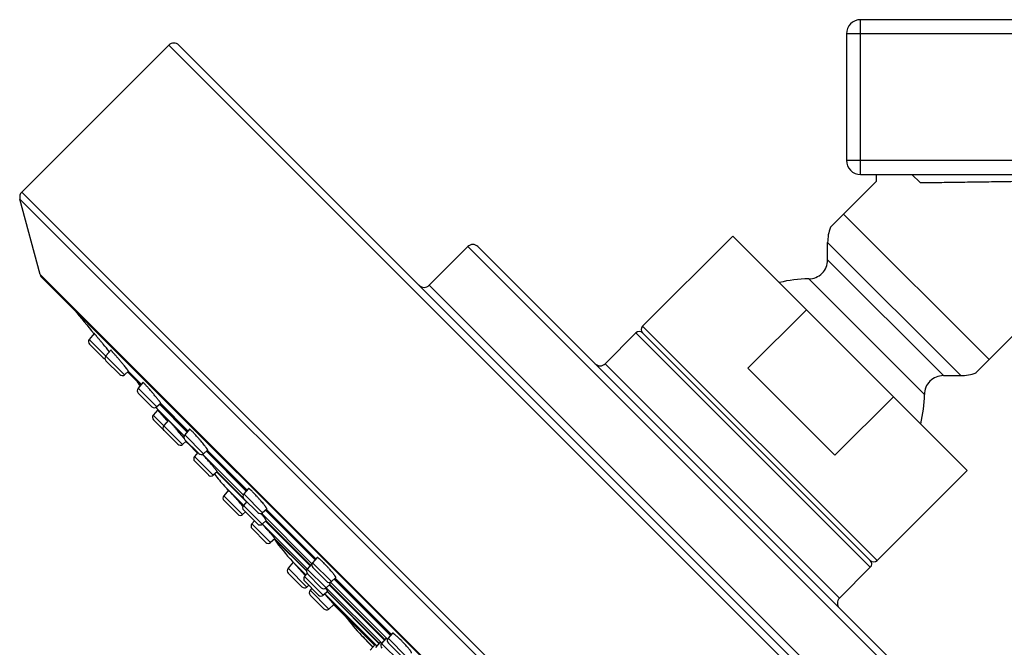
# Model space of a CAD drawing. Units: inches. Extents: x 4.5 to 17, y -1.6 to 19.7.
# Drawn here: x 4.5 to 8.6, y 17 to 19.7 of the extents above; entities that cross this region are included whole.
import ezdxf

# ---------------------------------------------------------------- set-up
doc = ezdxf.new("R2010")
doc.units = ezdxf.units.IN
doc.header["$LTSCALE"] = 1.21
doc.header["$MEASUREMENT"] = 0
doc.layers.get('0').update_dxf_attribs({"linetype": 'CONTINUOUS'})

msp = doc.modelspace()

# ---------------------------------------------------------------- linework, layer by layer
at = {"color": 9, "linetype": 'CONTINUOUS'}
for p, q in [((8.0159, 19.0059), (8.0159, 19.6599)), ((16.9559, 19.5999), (7.9559, 19.5999)), ((9.2732, 15.3736), (5.0942, 19.5526)), ((7.9559, 19.0659), (16.2219, 19.0659)), ((8.6519, 14.7523), (4.4729, 18.9313)), ((8.6229, 14.7445), (4.4651, 18.9023)), ((7.9441, 18.8388), (8.5593, 18.2236)), ((7.8767, 18.7182), (8.4388, 18.1561)), ((8.4218, 16.6365), (6.3571, 18.7013)), ((8.3654, 18.1561), (7.8767, 18.6449)), ((8.304, 14.83), (4.5505, 18.5835)), ((8.2854, 18.0761), (7.7967, 18.5649)), ((6.1937, 18.5379), (8.2585, 16.4732)), ((7.0953, 18.3647), (8.0852, 17.3747)), ((4.9068, 18.1601), (4.7578, 18.3092)), ((8.0569, 17.3464), (7.067, 18.3364)), ((4.9232, 18.1742), (4.9781, 18.1192)), ((6.9369, 18.2063), (7.9268, 17.2163)), ((4.9744, 18.1149), (4.9638, 18.1254)), ((5.0433, 18.0236), (4.964, 18.1029)), ((5.1587, 17.9014), (5.047, 18.0131)), ((5.1716, 17.9177), (5.0556, 18.0336)), ((5.0597, 18.0377), (5.1753, 17.922)), ((5.1519, 17.8656), (5.0283, 17.9891)), ((5.2405, 17.8264), (5.1613, 17.9057)), ((5.2819, 17.7356), (5.2026, 17.8148)), ((5.4081, 17.652), (5.2371, 17.823)), ((5.421, 17.6683), (5.2525, 17.8367)), ((5.2569, 17.8404), (5.4247, 17.6726)), ((5.2981, 17.7495), (5.4098, 17.6379)), ((5.4111, 17.6071), (5.3288, 17.6894)), ((5.4055, 17.5695), (5.3263, 17.6487)), ((5.4899, 17.577), (5.4106, 17.6563)), ((5.4886, 17.5288), (5.4094, 17.6081)), ((5.6987, 17.3614), (5.4865, 17.5736)), ((5.7116, 17.3777), (5.5019, 17.5874)), ((5.5064, 17.591), (5.7153, 17.382)), ((5.524, 17.451), (5.4447, 17.5303)), ((5.6792, 17.339), (5.489, 17.5292)), ((5.5049, 17.5427), (5.6928, 17.3548)), ((5.5421, 17.4666), (5.6758, 17.3328)), ((5.6728, 17.3141), (5.616, 17.371)), ((5.7805, 17.2864), (5.7013, 17.3657)), ((5.6768, 17.2629), (5.5975, 17.3421)), ((5.7465, 17.2285), (5.6673, 17.3077)), ((5.7581, 17.2593), (5.6788, 17.3386)), ((5.993, 17.0252), (5.7585, 17.2597)), ((5.7744, 17.2732), (6.0066, 17.041)), ((6.0179, 17.0423), (5.7762, 17.2839)), ((6.0307, 17.0585), (5.7925, 17.2968)), ((5.797, 17.3003), (6.0345, 17.0629)), ((5.7696, 17.17), (5.6904, 17.2493)), ((5.9727, 17.0143), (5.753, 17.234)), ((5.7645, 17.2441), (5.9823, 17.0263)), ((5.7915, 17.1888), (5.9628, 17.0175)), ((5.9563, 17.01), (5.9084, 17.058)), ((5.9823, 17.0263), (5.9826, 17.0261)), ((6.0719, 16.9456), (5.9926, 17.0248)), ((6.0996, 16.9673), (6.0204, 17.0465))]:
    msp.add_line(p, q, dxfattribs=at)
at = {"color": 7, "linetype": 'CONTINUOUS'}
for p, q in [((16.9559, 19.6599), (8.0159, 19.6599)), ((7.9559, 19.5999), (7.9559, 19.0659)), ((4.4729, 18.9313), (5.0942, 19.5526)), ((5.1366, 19.5526), (9.2732, 15.416)), ((8.0159, 19.0059), (16.2219, 19.0059)), ((8.0835, 19.0029), (8.0865, 19.0059)), ((8.2669, 18.9716), (8.2326, 19.0059)), ((8.0835, 18.9781), (7.8881, 18.7827)), ((8.0835, 18.9781), (8.0835, 19.0029)), ((4.5505, 18.5835), (4.4651, 18.9023)), ((7.4764, 18.7458), (7.0953, 18.3647)), ((8.4664, 17.7559), (7.4764, 18.7458)), ((7.8767, 18.6449), (7.8767, 18.7182)), ((6.1937, 18.5379), (6.3571, 18.7013)), ((8.4218, 16.6789), (6.3995, 18.7013)), ((4.554, 18.5754), (8.296, 14.8334)), ((7.5402, 18.1871), (7.7877, 18.4345)), ((8.5033, 18.1676), (8.6987, 18.363)), ((4.779, 18.3338), (4.7578, 18.3092)), ((6.9369, 18.2063), (7.067, 18.3364)), ((7.0953, 18.3364), (8.0569, 17.3747)), ((4.8166, 18.2307), (4.7585, 18.2888)), ((4.8486, 18.2639), (4.8275, 18.2394)), ((4.8864, 18.1609), (4.8283, 18.219)), ((4.9234, 18.1744), (4.9068, 18.1601)), ((7.9076, 17.8196), (7.5402, 18.1871)), ((4.9203, 18.1713), (4.9754, 18.1161)), ((8.3654, 18.1561), (8.4388, 18.1561)), ((4.9848, 18.127), (4.964, 18.1029)), ((5.0229, 18.0244), (4.9648, 18.0825)), ((7.9076, 17.8196), (8.1551, 18.0671)), ((5.048, 18.012), (5.0283, 17.9891)), ((5.0603, 18.0383), (5.0433, 18.0236)), ((5.047, 18.0131), (5.048, 18.012)), ((5.0861, 17.9677), (5.048, 18.012)), ((5.0568, 18.0347), (5.1726, 17.9189)), ((5.1315, 17.8663), (5.0291, 17.9687)), ((5.0922, 17.9676), (5.0726, 17.9448)), ((5.0887, 17.9646), (5.0861, 17.9677)), ((5.0892, 17.964), (5.0887, 17.9646)), ((5.1816, 17.9293), (5.1613, 17.9057)), ((5.1581, 17.8925), (5.1312, 17.9241)), ((5.2201, 17.8272), (5.162, 17.8853)), ((5.1679, 17.8794), (5.1519, 17.8656)), ((5.1737, 17.8702), (5.2148, 17.829)), ((5.258, 17.8415), (5.2405, 17.8264)), ((5.2164, 17.8309), (5.2026, 17.8148)), ((5.2367, 17.8229), (5.2359, 17.8238)), ((5.254, 17.8375), (5.422, 17.6695)), ((5.2615, 17.7363), (5.2034, 17.7944)), ((5.2985, 17.7499), (5.2819, 17.7356)), ((5.2962, 17.7476), (5.4216, 17.6223)), ((8.4664, 17.7559), (8.0852, 17.3747)), ((5.4304, 17.6793), (5.4106, 17.6563)), ((5.3461, 17.6717), (5.3263, 17.6487)), ((5.4695, 17.5778), (5.4114, 17.6359)), ((5.3851, 17.5702), (5.3271, 17.6283)), ((5.4064, 17.6049), (5.4061, 17.6052)), ((5.407, 17.6042), (5.4064, 17.6049)), ((5.4232, 17.6241), (5.4094, 17.6081)), ((5.508, 17.5926), (5.4899, 17.577)), ((5.4178, 17.58), (5.4055, 17.5695)), ((5.4682, 17.5296), (5.4101, 17.5877)), ((5.5035, 17.5881), (5.7126, 17.3789)), ((5.4553, 17.5426), (5.4447, 17.5303)), ((5.5036, 17.4518), (5.4455, 17.5099)), ((5.5058, 17.5436), (5.4886, 17.5288)), ((5.503, 17.5408), (5.6911, 17.3528)), ((5.5423, 17.4668), (5.524, 17.451)), ((5.541, 17.4655), (5.6754, 17.3311)), ((5.7204, 17.3879), (5.7013, 17.3657)), ((5.6193, 17.3674), (5.5975, 17.3421)), ((5.616, 17.371), (5.6193, 17.3674)), ((5.659, 17.3243), (5.6193, 17.3674)), ((5.6971, 17.3598), (5.6788, 17.3386)), ((5.7601, 17.2872), (5.702, 17.3453)), ((7.9268, 17.2163), (8.0569, 17.3464)), ((5.6564, 17.2636), (5.5983, 17.3217)), ((5.6704, 17.312), (5.659, 17.3243)), ((5.678, 17.3202), (5.6673, 17.3077)), ((5.6707, 17.3117), (5.6704, 17.312)), ((5.7377, 17.2601), (5.6796, 17.3182)), ((5.7994, 17.3027), (5.7805, 17.2864)), ((5.7262, 17.2292), (5.6681, 17.2873)), ((5.6852, 17.2702), (5.6768, 17.2629)), ((5.7759, 17.2747), (5.7581, 17.2593)), ((5.7726, 17.2713), (6.0049, 17.039)), ((5.7937, 17.2978), (6.0318, 17.0598)), ((5.6977, 17.2578), (5.6904, 17.2493)), ((5.7492, 17.1708), (5.6911, 17.2289)), ((5.7654, 17.2447), (5.7465, 17.2285)), ((5.7527, 17.2323), (5.7519, 17.2331)), ((5.756, 17.2574), (5.7558, 17.2576)), ((5.7636, 17.2429), (5.9817, 17.0248)), ((5.7915, 17.1889), (5.7696, 17.17)), ((5.791, 17.1883), (5.9623, 17.017)), ((6.0388, 17.0679), (6.0204, 17.0465)), ((5.965, 17.02), (5.944, 16.9957)), ((5.9855, 17.0292), (5.9672, 17.0079)), ((6.0102, 17.0452), (5.9926, 17.0248)), ((6.0793, 16.968), (6.0212, 17.0261))]:
    msp.add_line(p, q, dxfattribs=at)
for centre, radius, start, end in [((8.0159, 19.5999), 0.06, 90, 180), ((5.1154, 19.5314), 0.03, 45, 135), ((8.0159, 19.0659), 0.06, 180, 270), ((4.4941, 18.9101), 0.03, 135, 195), ((8.0647, 18.7182), 0.188, 159.9176, 180), ((6.3783, 18.68), 0.03, 45, 135), ((7.7967, 18.6449), 0.08, 269.9742, 360), ((4.5795, 18.5912), 0.03, 195, 211.7605), ((7.7964, 18.0759), 0.489, 89.9742, 104.6051), ((6.1725, 18.5591), 0.03, 225, 315), ((23.5906, 33.8701), 24.3989, 219.24645, 219.5528), ((7.0811, 18.3222), 0.02, 45, 135), ((7.1094, 18.3505), 0.02, 135, 225), ((4.7692, 18.2994), 0.015, 139.2892, 225), ((1.3472, 15.4065), 4.5109, 39.1964, 39.7187), ((4.8273, 18.2413), 0.015, 225, 258.4441), ((4.8389, 18.2296), 0.015, 139.2892, 225), ((6.9157, 18.2275), 0.03, 225, 315), ((4.897, 18.1715), 0.015, 225, 310.7108), ((4.8584, 18.0582), 0.125, 32.5196, 36.7614), ((8.3654, 18.0761), 0.08, 90, 180.0258), ((8.4388, 18.3441), 0.188, 270, 290.0824), ((4.9754, 18.0931), 0.015, 139.2892, 225), ((5.807, 18.663), 1, 212.5196, 213.3992), ((7.7964, 18.0759), 0.489, 345.3949, 0.0258), ((5.0335, 18.035), 0.015, 225, 310.7108), ((5.807, 18.663), 1, 219.9077, 220.5343), ((5.0397, 17.9794), 0.015, 139.2892, 225), ((5.084, 17.935), 0.015, 139.2892, 225), ((5.1726, 17.8959), 0.015, 139.2892, 225), ((5.1421, 17.8769), 0.015, 225, 310.7108), ((5.8802, 18.5779), 1, 224.4427, 225), ((5.214, 17.805), 0.015, 139.2892, 225), ((5.2307, 17.8378), 0.015, 225, 310.7108), ((5.2721, 17.7469), 0.015, 225, 310.7108), ((6.0773, 18.3525), 1, 217.7862, 221.5423), ((23.5906, 33.8701), 24.3989, 221.54227, 221.60012), ((5.3377, 17.6389), 0.015, 139.2892, 225), ((5.422, 17.6465), 0.015, 139.2892, 225), ((1.6483, 14.2936), 5.0088, 41.3876, 41.7453), ((5.4207, 17.5983), 0.015, 139.2892, 225), ((5.3958, 17.5808), 0.015, 225, 310.7108), ((5.4801, 17.5884), 0.015, 225, 310.7108), ((5.4561, 17.5205), 0.015, 139.2892, 225), ((5.4788, 17.5402), 0.015, 225, 310.7108), ((4.0961, 16.2374), 1.8989, 42.1181, 42.8427), ((5.5142, 17.4624), 0.015, 225, 310.7108), ((6.3527, 18.0472), 1, 215.6146, 222.549), ((5.7126, 17.3559), 0.015, 139.2892, 225), ((8.0711, 17.3889), 0.02, 225, 315), ((8.0428, 17.3606), 0.02, 315, 45), ((5.6089, 17.3324), 0.015, 139.2892, 225), ((5.6787, 17.2979), 0.015, 139.2892, 225), ((5.6902, 17.3288), 0.015, 139.2892, 225), ((5.667, 17.2743), 0.015, 225, 310.7108), ((5.7483, 17.2707), 0.015, 225, 310.7108), ((5.7707, 17.2978), 0.015, 225, 310.7108), ((5.7017, 17.2395), 0.015, 139.2892, 225), ((5.7368, 17.2398), 0.015, 225, 310.7108), ((5.4597, 17.0074), 0.3877, 39.9138, 40.1688), ((7.9481, 17.1951), 0.03, 135, 225), ((5.7598, 17.1814), 0.015, 225, 310.7108), ((6.6331, 17.747), 1, 217.3648, 223.5549), ((23.5906, 33.8701), 24.3989, 223.5549, 223.71456), ((6.004, 17.015), 0.015, 139.2892, 225), ((5.9033, 16.9217), 0.136, 49.1107, 49.3931), ((5.9548, 16.9639), 0.0992, 50.9003, 51.5155), ((6.0318, 17.0368), 0.015, 139.2892, 225)]:
    msp.add_arc(centre, radius, start, end, dxfattribs=at)
at = {"color": 9, "linetype": 'CONTINUOUS'}
msp.add_open_spline([(8.2669, 18.9716), (8.2788, 18.9718), (8.3032, 18.9721), (8.3402, 18.9725), (8.3783, 18.973), (8.4305, 18.9737), (8.4973, 18.9747), (8.5787, 18.9758), (8.661, 18.977), (8.7437, 18.9783), (8.826, 18.9796), (8.894, 18.9808), (8.9477, 18.9817), (8.9872, 18.9825), (9.026, 18.9832), (9.0639, 18.9839), (9.1008, 18.9847), (9.1365, 18.9854), (9.1707, 18.9861), (9.1982, 18.9868), (9.2192, 18.9872), (9.2342, 18.9876), (9.2485, 18.9879), (9.2622, 18.9883), (9.2751, 18.9886), (9.2873, 18.9889), (9.2986, 18.9892), (9.3089, 18.9894), (9.317, 18.9897), (9.3229, 18.9898), (9.3269, 18.9899), (9.3307, 18.99), (9.3341, 18.9901), (9.3372, 18.9902), (9.3401, 18.9903), (9.3426, 18.9903), (9.3445, 18.9904), (9.3459, 18.9904), (9.3468, 18.9905), (9.3476, 18.9905), (9.3483, 18.9905), (9.3489, 18.9905), (9.3495, 18.9905), (9.35, 18.9906), (9.3503, 18.9906), (9.3505, 18.9906), (9.3507, 18.9906), (9.3508, 18.9906), (9.3509, 18.9906), (9.351, 18.9906), (9.351, 18.9906), (9.351, 18.9906), (9.3511, 18.9906), (9.3511, 18.9906), (9.3511, 18.9906), (9.3511, 18.9906), (9.3511, 18.9906)], degree=3, knots=[0, 0, 0, 0, 0.03311, 0.067334, 0.102483, 0.1384, 0.212016, 0.287276, 0.363451, 0.4399, 0.516014, 0.591154, 0.628138, 0.664595, 0.700407, 0.73544, 0.769536, 0.802511, 0.834149, 0.864193, 0.878523, 0.892335, 0.905583, 0.918214, 0.930176, 0.941408, 0.951851, 0.96144, 0.970109, 0.974078, 0.977793, 0.981245, 0.984427, 0.987332, 0.989951, 0.99228, 0.99431, 0.995213, 0.996038, 0.996787, 0.997459, 0.998053, 0.998569, 0.999006, 0.999364, 0.999513, 0.999643, 0.999753, 0.999842, 0.999912, 0.999939, 0.999961, 0.999979, 0.999991, 0.999998, 1, 1, 1, 1], dxfattribs=at)
at = {"color": 7, "linetype": 'CONTINUOUS'}
for points, knots in [([(4.8169, 18.289), (4.8145, 18.292), (4.8109, 18.2963), (4.8061, 18.302), (4.8026, 18.3062), (4.7993, 18.3102), (4.7961, 18.3139), (4.7931, 18.3175), (4.7904, 18.3207), (4.7879, 18.3237), (4.786, 18.3259), (4.7846, 18.3275), (4.7837, 18.3286), (4.7828, 18.3296), (4.7821, 18.3305), (4.7814, 18.3313), (4.7808, 18.332), (4.7803, 18.3325), (4.7799, 18.3329), (4.7796, 18.3332), (4.7795, 18.3334), (4.7793, 18.3335), (4.7792, 18.3336), (4.7791, 18.3337), (4.7791, 18.3338), (4.779, 18.3338), (4.779, 18.3338), (4.779, 18.3338)], [0, 0, 0, 0, 0.194481, 0.289477, 0.381758, 0.470432, 0.554634, 0.633541, 0.706383, 0.772444, 0.831066, 0.857405, 0.881672, 0.903808, 0.923758, 0.94147, 0.956901, 0.970016, 0.980778, 0.985269, 0.989163, 0.992459, 0.995155, 0.99725, 0.998745, 0.999646, 1, 1, 1, 1]), ([(4.8875, 18.22), (4.885, 18.223), (4.8814, 18.2273), (4.8765, 18.233), (4.873, 18.2371), (4.8697, 18.241), (4.8664, 18.2448), (4.8634, 18.2482), (4.8606, 18.2514), (4.858, 18.2543), (4.8557, 18.2568), (4.8537, 18.259), (4.8521, 18.2608), (4.8509, 18.262), (4.8501, 18.2628), (4.8497, 18.2632), (4.8494, 18.2634), (4.8492, 18.2636), (4.8491, 18.2637), (4.8489, 18.2638), (4.8488, 18.2638), (4.8487, 18.2639), (4.8487, 18.2639), (4.8487, 18.2639), (4.8486, 18.2639), (4.8486, 18.2639)], [0, 0, 0, 0, 0.194636, 0.289696, 0.382025, 0.470728, 0.554933, 0.633816, 0.706602, 0.772574, 0.831079, 0.881541, 0.923466, 0.956446, 0.969485, 0.980183, 0.984648, 0.988525, 0.991813, 0.994516, 0.996641, 0.998207, 0.998796, 0.999272, 1, 1, 1, 1]), ([(4.9151, 18.1862), (4.9132, 18.1886), (4.9091, 18.1937), (4.9025, 18.2018), (4.8952, 18.2108), (4.8901, 18.2169), (4.8875, 18.22)], [0, 0, 0, 0, 0.207652, 0.450948, 0.719025, 1, 1, 1, 1]), ([(4.9234, 18.1744), (4.9235, 18.1745), (4.9235, 18.1745), (4.9234, 18.1746), (4.9234, 18.1747), (4.9233, 18.1749), (4.9232, 18.1751), (4.9231, 18.1754), (4.9228, 18.1758), (4.9224, 18.1764), (4.922, 18.177), (4.9213, 18.178), (4.9202, 18.1795), (4.9187, 18.1814), (4.917, 18.1837), (4.9157, 18.1853), (4.9151, 18.1862)], [0, 0, 0, 0, 0.006618, 0.012337, 0.019917, 0.029421, 0.040873, 0.069663, 0.106315, 0.150797, 0.203025, 0.262901, 0.405136, 0.576352, 0.775177, 1, 1, 1, 1]), ([(5.0247, 18.0843), (5.0222, 18.0872), (5.0174, 18.0929), (5.0113, 18.0998), (5.0066, 18.1051), (5.0033, 18.1087), (5.0002, 18.1121), (4.9974, 18.1152), (4.9947, 18.118), (4.9924, 18.1205), (4.9906, 18.1223), (4.9893, 18.1236), (4.9884, 18.1244), (4.9877, 18.1251), (4.987, 18.1257), (4.9864, 18.1262), (4.986, 18.1265), (4.9857, 18.1267), (4.9855, 18.1268), (4.9853, 18.1269), (4.9852, 18.127), (4.985, 18.1271), (4.9849, 18.1271), (4.9849, 18.1271), (4.9848, 18.127), (4.9848, 18.127)], [0, 0, 0, 0, 0.194609, 0.381921, 0.470559, 0.554678, 0.633453, 0.706111, 0.771938, 0.830288, 0.880596, 0.902579, 0.922381, 0.939954, 0.955261, 0.968277, 0.978981, 0.983466, 0.987377, 0.990718, 0.993503, 0.99575, 0.997503, 0.998855, 1, 1, 1, 1]), ([(5.0603, 18.0383), (5.0603, 18.0383), (5.0603, 18.0383), (5.0603, 18.0384), (5.0603, 18.0385), (5.0603, 18.0387), (5.0602, 18.0388), (5.0601, 18.0391), (5.0599, 18.0395), (5.0596, 18.0401), (5.0592, 18.0407), (5.0587, 18.0415), (5.0579, 18.0427), (5.0567, 18.0445), (5.055, 18.0468), (5.0529, 18.0496), (5.0506, 18.0526), (5.048, 18.0559), (5.0452, 18.0595), (5.0421, 18.0633), (5.0377, 18.0687), (5.0319, 18.0757), (5.0271, 18.0814), (5.0247, 18.0843)], [0, 0, 0, 0, 0.001178, 0.002634, 0.004523, 0.006919, 0.009854, 0.013346, 0.02203, 0.033002, 0.046259, 0.061778, 0.07953, 0.121572, 0.171999, 0.230336, 0.296029, 0.368454, 0.446923, 0.530695, 0.618978, 0.805681, 1, 1, 1, 1]), ([(5.1312, 17.9241), (5.1287, 17.927), (5.125, 17.9313), (5.1201, 17.9369), (5.1166, 17.9409), (5.1132, 17.9448), (5.1099, 17.9485), (5.1069, 17.9519), (5.1041, 17.9551), (5.1015, 17.9579), (5.0992, 17.9604), (5.0975, 17.9623), (5.0962, 17.9636), (5.0954, 17.9645), (5.0947, 17.9652), (5.0941, 17.9659), (5.0936, 17.9664), (5.0931, 17.9668), (5.0928, 17.9671), (5.0926, 17.9673), (5.0925, 17.9674), (5.0924, 17.9675), (5.0923, 17.9675), (5.0923, 17.9676), (5.0922, 17.9676), (5.0922, 17.9676), (5.0922, 17.9676)], [0, 0, 0, 0, 0.194756, 0.289854, 0.382209, 0.470926, 0.555137, 0.63402, 0.706807, 0.772785, 0.831302, 0.88179, 0.903863, 0.92375, 0.941402, 0.956775, 0.969836, 0.980553, 0.988904, 0.992189, 0.994882, 0.996984, 0.998503, 0.999051, 0.999469, 1, 1, 1, 1]), ([(5.2226, 17.8877), (5.2201, 17.8906), (5.2152, 17.8962), (5.2079, 17.9042), (5.2021, 17.9105), (5.1977, 17.9151), (5.1947, 17.9181), (5.192, 17.9209), (5.1896, 17.9232), (5.1874, 17.9252), (5.1858, 17.9267), (5.1847, 17.9276), (5.184, 17.9282), (5.1834, 17.9286), (5.1829, 17.929), (5.1824, 17.9292), (5.1821, 17.9293), (5.1819, 17.9294), (5.1818, 17.9294), (5.1817, 17.9293), (5.1816, 17.9293), (5.1816, 17.9293)], [0, 0, 0, 0, 0.194451, 0.38155, 0.55403, 0.632645, 0.705135, 0.770792, 0.828981, 0.879151, 0.920839, 0.938388, 0.953694, 0.966739, 0.977513, 0.986038, 0.99239, 0.994815, 0.996807, 0.998475, 1, 1, 1, 1]), ([(5.258, 17.8415), (5.258, 17.8415), (5.2581, 17.8415), (5.2581, 17.8416), (5.2581, 17.8418), (5.2581, 17.842), (5.258, 17.8423), (5.2578, 17.8428), (5.2575, 17.8434), (5.2572, 17.8441), (5.2567, 17.8449), (5.2561, 17.8457), (5.2555, 17.8467), (5.2545, 17.8482), (5.253, 17.8503), (5.251, 17.853), (5.2487, 17.8561), (5.2461, 17.8594), (5.2422, 17.8644), (5.2368, 17.871), (5.2299, 17.8792), (5.2251, 17.8849), (5.2226, 17.8877)], [0, 0, 0, 0, 0.001547, 0.003308, 0.005434, 0.008014, 0.014699, 0.023554, 0.034641, 0.047972, 0.063534, 0.081305, 0.101252, 0.123329, 0.173681, 0.231902, 0.297451, 0.369715, 0.44801, 0.619704, 0.806047, 1, 1, 1, 1]), ([(5.2619, 17.7949), (5.2575, 17.7999), (5.251, 17.8073), (5.2426, 17.8166), (5.2386, 17.8209), (5.2367, 17.8229)], [0, 0, 0, 0, 0.532325, 0.778142, 1, 1, 1, 1]), ([(5.2985, 17.7499), (5.2985, 17.7499), (5.2985, 17.75), (5.2985, 17.7501), (5.2985, 17.7503), (5.2984, 17.7504), (5.2983, 17.7506), (5.2982, 17.7508), (5.298, 17.7511), (5.2977, 17.7516), (5.2973, 17.7522), (5.2968, 17.753), (5.2959, 17.7541), (5.2947, 17.7559), (5.2929, 17.7582), (5.2908, 17.7608), (5.2884, 17.7638), (5.2857, 17.767), (5.2828, 17.7705), (5.2797, 17.7743), (5.2752, 17.7796), (5.2693, 17.7865), (5.2644, 17.7921), (5.2619, 17.7949)], [0, 0, 0, 0, 0.002195, 0.003952, 0.006241, 0.009089, 0.012506, 0.016499, 0.02107, 0.031946, 0.045126, 0.060583, 0.078286, 0.120266, 0.170674, 0.229029, 0.29478, 0.367296, 0.445887, 0.529805, 0.618252, 0.805319, 1, 1, 1, 1]), ([(5.4725, 17.6389), (5.47, 17.6417), (5.4649, 17.6472), (5.4587, 17.654), (5.4538, 17.659), (5.4503, 17.6625), (5.4471, 17.6658), (5.4441, 17.6687), (5.4413, 17.6714), (5.4388, 17.6737), (5.4368, 17.6753), (5.4355, 17.6765), (5.4345, 17.6772), (5.4337, 17.6778), (5.433, 17.6783), (5.4323, 17.6787), (5.4318, 17.6791), (5.4313, 17.6793), (5.431, 17.6794), (5.4307, 17.6794), (5.4306, 17.6794), (5.4305, 17.6793), (5.4304, 17.6793), (5.4304, 17.6793)], [0, 0, 0, 0, 0.194208, 0.38101, 0.469349, 0.553144, 0.631576, 0.703886, 0.769377, 0.827424, 0.877491, 0.89939, 0.919138, 0.936695, 0.952037, 0.96515, 0.976038, 0.98474, 0.991364, 0.993978, 0.996207, 0.99816, 1, 1, 1, 1]), ([(5.3854, 17.6286), (5.3829, 17.6314), (5.3791, 17.6356), (5.3741, 17.6412), (5.3705, 17.6452), (5.3671, 17.649), (5.3638, 17.6526), (5.3607, 17.656), (5.3579, 17.6592), (5.3553, 17.662), (5.3533, 17.6642), (5.3519, 17.6657), (5.3509, 17.6668), (5.35, 17.6677), (5.3492, 17.6686), (5.3485, 17.6693), (5.3479, 17.67), (5.3474, 17.6705), (5.347, 17.6709), (5.3467, 17.6712), (5.3466, 17.6713), (5.3464, 17.6715), (5.3463, 17.6716), (5.3462, 17.6717), (5.3462, 17.6717), (5.3461, 17.6717), (5.3461, 17.6718), (5.3461, 17.6717)], [0, 0, 0, 0, 0.194835, 0.289954, 0.382319, 0.471036, 0.555239, 0.634112, 0.70689, 0.772864, 0.831387, 0.857675, 0.881891, 0.903978, 0.923882, 0.941554, 0.95695, 0.970035, 0.980776, 0.985259, 0.989147, 0.99244, 0.995134, 0.99723, 0.998728, 0.999635, 1, 1, 1, 1]), ([(5.508, 17.5926), (5.5081, 17.5926), (5.5081, 17.5927), (5.5081, 17.5928), (5.5082, 17.593), (5.5082, 17.5932), (5.5081, 17.5936), (5.5079, 17.5941), (5.5077, 17.5947), (5.5073, 17.5954), (5.5069, 17.5962), (5.5063, 17.5971), (5.5057, 17.5981), (5.5047, 17.5996), (5.5032, 17.6017), (5.5012, 17.6044), (5.4989, 17.6075), (5.4963, 17.6108), (5.4924, 17.6157), (5.487, 17.6223), (5.4799, 17.6305), (5.475, 17.6361), (5.4725, 17.6389)], [0, 0, 0, 0, 0.001853, 0.003878, 0.006219, 0.008969, 0.015895, 0.024906, 0.036092, 0.049482, 0.065074, 0.082852, 0.102786, 0.124837, 0.175103, 0.233205, 0.298619, 0.370736, 0.448883, 0.620282, 0.806341, 1, 1, 1, 1]), ([(5.5058, 17.5436), (5.5058, 17.5436), (5.5059, 17.5437), (5.5059, 17.5438), (5.5059, 17.5439), (5.5058, 17.5441), (5.5057, 17.5444), (5.5055, 17.5448), (5.5053, 17.5452), (5.505, 17.5457), (5.5046, 17.5464), (5.5038, 17.5475), (5.5028, 17.549), (5.5016, 17.5506), (5.4996, 17.5533), (5.4966, 17.5571), (5.4925, 17.5621), (5.4878, 17.5677), (5.4845, 17.5716), (5.4827, 17.5736)], [0, 0, 0, 0, 0.003258, 0.005303, 0.007743, 0.013982, 0.022189, 0.03244, 0.044762, 0.059166, 0.075645, 0.11476, 0.16194, 0.216932, 0.279444, 0.425574, 0.597048, 0.789982, 1, 1, 1, 1]), ([(5.5423, 17.4668), (5.5423, 17.4668), (5.5423, 17.4669), (5.5422, 17.467), (5.5422, 17.4671), (5.5421, 17.4673), (5.542, 17.4674), (5.5419, 17.4676), (5.5417, 17.4679), (5.5414, 17.4684), (5.5409, 17.469), (5.5404, 17.4697), (5.5395, 17.4709), (5.5382, 17.4725), (5.5363, 17.4748), (5.5341, 17.4774), (5.5317, 17.4803), (5.5289, 17.4835), (5.526, 17.4869), (5.5227, 17.4906), (5.5194, 17.4944), (5.5158, 17.4984), (5.5109, 17.504), (5.5071, 17.5081), (5.5046, 17.5109)], [0, 0, 0, 0, 0.001837, 0.003484, 0.005689, 0.008468, 0.011828, 0.015771, 0.020299, 0.031103, 0.044227, 0.059639, 0.077309, 0.119247, 0.169646, 0.228023, 0.293823, 0.366415, 0.445102, 0.529135, 0.617711, 0.709977, 0.805052, 1, 1, 1, 1]), ([(5.7635, 17.3487), (5.7609, 17.3515), (5.7558, 17.3569), (5.7494, 17.3635), (5.7444, 17.3684), (5.7409, 17.3719), (5.7376, 17.375), (5.7345, 17.3779), (5.7316, 17.3805), (5.729, 17.3827), (5.7271, 17.3843), (5.7256, 17.3854), (5.7247, 17.3861), (5.7238, 17.3866), (5.7231, 17.3871), (5.7224, 17.3875), (5.7218, 17.3878), (5.7213, 17.388), (5.721, 17.3881), (5.7207, 17.3881), (5.7206, 17.388), (5.7205, 17.388), (5.7204, 17.3879), (5.7204, 17.3879)], [0, 0, 0, 0, 0.193936, 0.380414, 0.468578, 0.552194, 0.630451, 0.702599, 0.767951, 0.825893, 0.875904, 0.897797, 0.917558, 0.93515, 0.950552, 0.963756, 0.974775, 0.98366, 0.990542, 0.993324, 0.995749, 0.997925, 1, 1, 1, 1]), ([(5.698, 17.3597), (5.6979, 17.3597), (5.6977, 17.3598), (5.6975, 17.3599), (5.6973, 17.3599), (5.6972, 17.3599), (5.6971, 17.3598), (5.6971, 17.3598), (5.6971, 17.3598)], [0, 0, 0, 0, 0.362518, 0.638999, 0.748331, 0.84161, 0.923321, 1, 1, 1, 1]), ([(5.7994, 17.3027), (5.7994, 17.3027), (5.7995, 17.3027), (5.7995, 17.3029), (5.7995, 17.303), (5.7996, 17.3033), (5.7995, 17.3036), (5.7993, 17.3042), (5.7991, 17.3048), (5.7987, 17.3055), (5.7983, 17.3063), (5.7978, 17.3072), (5.7972, 17.3082), (5.7962, 17.3097), (5.7947, 17.3118), (5.7927, 17.3145), (5.7904, 17.3176), (5.7877, 17.3209), (5.7849, 17.3244), (5.7817, 17.3282), (5.7772, 17.3335), (5.7711, 17.3404), (5.7661, 17.3459), (5.7635, 17.3487)], [0, 0, 0, 0, 0.002081, 0.004306, 0.00681, 0.00969, 0.016798, 0.025919, 0.037169, 0.05059, 0.066188, 0.083955, 0.103866, 0.125883, 0.176059, 0.234057, 0.29936, 0.371368, 0.449412, 0.532762, 0.62063, 0.806521, 1, 1, 1, 1]), ([(5.7759, 17.2747), (5.776, 17.2747), (5.776, 17.2748), (5.7761, 17.275), (5.776, 17.2752), (5.7759, 17.2755), (5.7758, 17.2758), (5.7756, 17.2762), (5.7754, 17.2767), (5.775, 17.2774), (5.7744, 17.2783), (5.7735, 17.2797), (5.7724, 17.2812), (5.7717, 17.2822), (5.7712, 17.2828)], [0, 0, 0, 0, 0.014584, 0.032589, 0.05614, 0.086195, 0.123178, 0.167283, 0.218599, 0.277159, 0.415901, 0.583107, 0.778105, 1, 1, 1, 1]), ([(5.7915, 17.1889), (5.7916, 17.1889), (5.7916, 17.1889), (5.7915, 17.189), (5.7915, 17.189), (5.7915, 17.1891), (5.7914, 17.1893), (5.7912, 17.1895), (5.7909, 17.1899), (5.7905, 17.1904), (5.7901, 17.191), (5.7895, 17.1917), (5.7888, 17.1925), (5.7881, 17.1934), (5.7869, 17.1947), (5.7852, 17.1966), (5.783, 17.1992), (5.7804, 17.2021), (5.7776, 17.2052), (5.7745, 17.2086), (5.7712, 17.2122), (5.7678, 17.216), (5.7641, 17.22), (5.7591, 17.2254), (5.7552, 17.2296), (5.7527, 17.2323)], [0, 0, 0, 0, 0.000567, 0.001009, 0.001582, 0.003147, 0.005291, 0.011341, 0.019752, 0.030512, 0.043599, 0.058986, 0.076637, 0.096508, 0.118555, 0.168955, 0.227355, 0.293195, 0.365841, 0.444599, 0.528711, 0.617372, 0.70973, 0.804894, 1, 1, 1, 1]), ([(5.7654, 17.2447), (5.7654, 17.2447), (5.7654, 17.2447), (5.7655, 17.2448), (5.7654, 17.2449), (5.7654, 17.245), (5.7654, 17.2452), (5.7653, 17.2454), (5.7651, 17.2457), (5.7648, 17.2461), (5.7645, 17.2467), (5.7641, 17.2473), (5.7636, 17.248), (5.763, 17.2487), (5.7621, 17.2499), (5.7608, 17.2516), (5.7591, 17.2538), (5.7578, 17.2553), (5.7571, 17.2561)], [0, 0, 0, 0, 0.004108, 0.009047, 0.015372, 0.023351, 0.033115, 0.044732, 0.07366, 0.110271, 0.154576, 0.206544, 0.266101, 0.333141, 0.407553, 0.57792, 0.775912, 1, 1, 1, 1]), ([(6.0829, 17.0298), (6.0803, 17.0325), (6.0751, 17.0379), (6.0685, 17.0443), (6.0634, 17.0492), (6.0598, 17.0525), (6.0564, 17.0556), (6.0533, 17.0584), (6.0504, 17.0609), (6.0477, 17.063), (6.0457, 17.0646), (6.0442, 17.0656), (6.0433, 17.0663), (6.0424, 17.0668), (6.0416, 17.0673), (6.0409, 17.0676), (6.0403, 17.0679), (6.0398, 17.0681), (6.0394, 17.0681), (6.0392, 17.0681), (6.039, 17.0681), (6.0389, 17.068), (6.0388, 17.068), (6.0388, 17.0679)], [0, 0, 0, 0, 0.193686, 0.37987, 0.467878, 0.551342, 0.629458, 0.701483, 0.766741, 0.824627, 0.874627, 0.896536, 0.916329, 0.933971, 0.949441, 0.962739, 0.973877, 0.982917, 0.989999, 0.992901, 0.99546, 0.99778, 1, 1, 1, 1]), ([(5.9723, 17.014), (5.9717, 17.0145), (5.9708, 17.0154), (5.9693, 17.0167), (5.9681, 17.0178), (5.9672, 17.0186), (5.9666, 17.0191), (5.9662, 17.0194), (5.9659, 17.0196), (5.9656, 17.0198), (5.9654, 17.0199), (5.9653, 17.02), (5.9652, 17.02), (5.9651, 17.02), (5.965, 17.0201), (5.965, 17.02), (5.965, 17.02), (5.965, 17.02)], [0, 0, 0, 0, 0.227614, 0.427249, 0.597925, 0.738771, 0.797814, 0.849185, 0.892838, 0.928766, 0.957018, 0.968309, 0.977752, 0.985416, 0.991437, 0.996099, 1, 1, 1, 1]), ([(5.9918, 17.025), (5.9914, 17.0253), (5.9906, 17.026), (5.9894, 17.027), (5.9884, 17.0278), (5.9876, 17.0283), (5.9871, 17.0287), (5.9867, 17.0289), (5.9864, 17.0291), (5.9862, 17.0292), (5.986, 17.0293), (5.9858, 17.0293), (5.9856, 17.0293), (5.9856, 17.0293), (5.9855, 17.0292)], [0, 0, 0, 0, 0.224893, 0.421786, 0.589933, 0.728804, 0.787166, 0.838115, 0.881686, 0.917976, 0.94718, 0.969716, 0.986549, 1, 1, 1, 1]), ([(6.0165, 17.0415), (6.0161, 17.0419), (6.0153, 17.0425), (6.0141, 17.0434), (6.0132, 17.044), (6.0126, 17.0444), (6.0121, 17.0447), (6.0118, 17.0449), (6.0114, 17.045), (6.0111, 17.0452), (6.0108, 17.0453), (6.0106, 17.0453), (6.0104, 17.0453), (6.0103, 17.0453), (6.0102, 17.0452), (6.0102, 17.0452)], [0, 0, 0, 0, 0.220734, 0.41412, 0.579537, 0.651646, 0.716656, 0.774566, 0.825409, 0.869286, 0.906387, 0.937045, 0.96189, 0.982136, 1, 1, 1, 1]), ([(6.1193, 16.9842), (6.1194, 16.9842), (6.1194, 16.9843), (6.1195, 16.9844), (6.1195, 16.9846), (6.1195, 16.9848), (6.1195, 16.9852), (6.1193, 16.9857), (6.1191, 16.9864), (6.1187, 16.9871), (6.1183, 16.9879), (6.1176, 16.9892), (6.1164, 16.991), (6.1147, 16.9934), (6.1126, 16.9961), (6.1103, 16.9991), (6.1076, 17.0024), (6.1047, 17.0059), (6.1015, 17.0096), (6.0968, 17.0149), (6.0907, 17.0216), (6.0855, 17.0271), (6.0829, 17.0298)], [0, 0, 0, 0, 0.002222, 0.004566, 0.007166, 0.01012, 0.017321, 0.026488, 0.037753, 0.051168, 0.066747, 0.084485, 0.126336, 0.176431, 0.23435, 0.299585, 0.371538, 0.44954, 0.532861, 0.620709, 0.806571, 1, 1, 1, 1])]:
    msp.add_open_spline(points, degree=3, knots=knots, dxfattribs=at)

doc.saveas('drawing.dxf')
